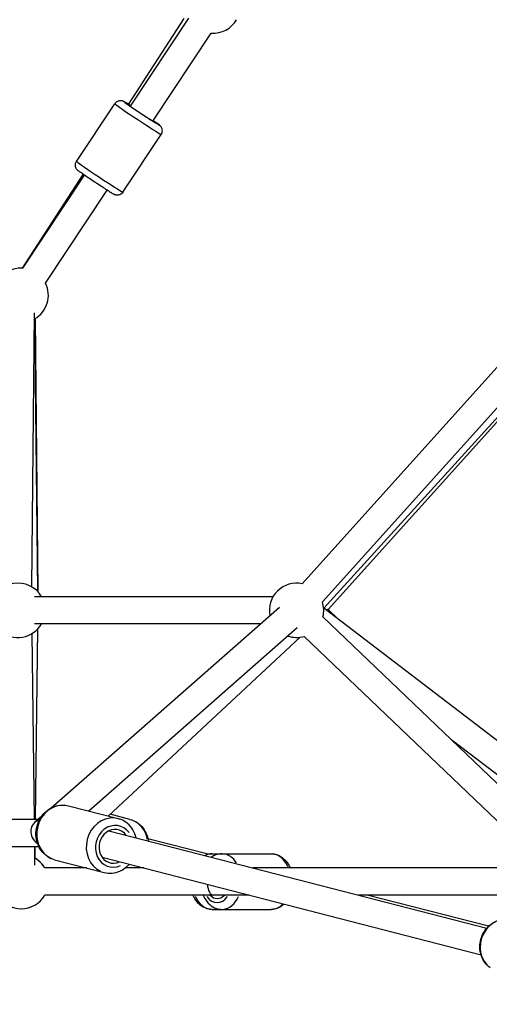
# Model space of a CAD drawing. Units: millimetres. Extents: x -669 to 22038, y -39 to 15069.
# Drawn here: x 3776 to 4122, y 11341 to 12066 of the extents above; entities that cross this region are included whole.
import ezdxf

# ---------------------------------------------------------------- set-up
doc = ezdxf.new("R2010")
doc.units = ezdxf.units.MM
doc.header["$MEASUREMENT"] = 0
doc.styles.get("Standard").update_dxf_attribs({"font": 'square721_bt_roman.ttf'})
doc.dimstyles.get("Standard").update_dxf_attribs({"dimtxt": 200, "dimasz": 100, "dimexe": 0.18, "dimexo": 0.0625, "dimgap": 40, "dimtad": 1, "dimdec": 0, "dimlfac": 0.1, "dimrnd": 5, "dimzin": 0, "dimdsep": 46, "dimtxsty": 'Standard', "dimcen": 0.09, "dimse1": 1, "dimse2": 1, "dimadec": 0, "dimazin": 0, "dimtfac": 1, "dimtdec": 0, "dimtofl": 0, "dimtmove": 0, "dimatfit": 3, "dimfxl": 1, "dimtolj": 1, "dimtzin": 0, "dimarcsym": 0})

# ---------------------------------------------------------------- blocks, each defined once
blk = doc.blocks.new('*D7')
at = {"color": 0, "lineweight": -2, "transparency": 16777216}
blk.add_line((202.21, 14560.17), (9021.53, 14560.17), dxfattribs=at)
at = {"color": 0, "transparency": 16777216}
for points in [[(202.21, 14593.5), (202.21, 14526.84), (2.21, 14560.17)], [(9021.53, 14593.5), (9021.53, 14526.84), (9221.53, 14560.17)]]:
    blk.add_solid(points, dxfattribs=at)
at = {"layer": 'Defpoints', "color": 0, "transparency": 16777216}
for p in [(9221.53, 14560.17), (2.21, 10914.04), (9221.53, 10914.04)]:
    blk.add_point(p, dxfattribs=at)
at = {"color": 0, "transparency": 16777216, "insert": (4611.87, 14839.64), "char_height": 350, "attachment_point": 5}
blk.add_mtext('\\A1;920', dxfattribs=at)
blk = doc.blocks.new('*D8')
at = {"color": 0, "lineweight": -2, "transparency": 16777216}
blk.add_line((-77.28, 14289.41), (-77.28, 11106.41), dxfattribs=at)
at = {"color": 0, "transparency": 16777216}
for points in [[(-110.62, 14289.41), (-43.95, 14289.41), (-77.28, 14489.41)], [(-110.62, 11106.41), (-43.95, 11106.41), (-77.28, 10906.41)]]:
    blk.add_solid(points, dxfattribs=at)
at = {"layer": 'Defpoints', "color": 0, "transparency": 16777216}
for p in [(4611.87, 14489.41), (-77.28, 10906.41), (4456.26, 10906.41)]:
    blk.add_point(p, dxfattribs=at)
at = {"color": 0, "transparency": 16777216, "insert": (-356.75, 12697.91), "char_height": 350, "attachment_point": 5, "rotation": 90}
blk.add_mtext('\\A1;360', dxfattribs=at)

msp = doc.modelspace()

# ---------------------------------------------------------------- linework, layer by layer
for p, q in [((3856.33, 12003.98), (3897.31, 12067.3)), ((3857.59, 12002.74), (3900.52, 12067.5)), ((3874.26, 11991.68), (3917.19, 12056.45)), ((3817.98, 11961.99), (3846.15, 12004.49)), ((3852.15, 11939.34), (3880.33, 11981.84)), ((3778.27, 11883.4), (3822.96, 11952.44)), ((3778.46, 11883.38), (3823.84, 11951.83)), ((3795.13, 11872.33), (3840.51, 11940.78)), ((4169.54, 11857.22), (3984.07, 11650.83)), ((3785.08, 11648.48), (3787.1, 11850.44)), ((3789.43, 11645.01), (3787.4, 11846.2)), ((3787.43, 11846.22), (3789.44, 11645.01)), ((4184.42, 11843.86), (3998.94, 11637.46)), ((3999.96, 11632.8), (4191.42, 11843.63)), ((4003.11, 11631.78), (4193.26, 11843.37)), ((3962.61, 11641.26), (3787.02, 11641.26)), ((3792.11, 11641.47), (3962.73, 11641.47)), ((3967.28, 11633.45), (3799.19, 11485.55)), ((3999.87, 11632.79), (3999.96, 11632.8)), ((4188.21, 11488.88), (3999.96, 11632.8)), ((4003.11, 11631.78), (4010.27, 11624.92)), ((4182.97, 11450.61), (3999.35, 11626.5)), ((3953.42, 11621.26), (3787.02, 11621.26)), ((3787.76, 11477.34), (3789.4, 11617.48)), ((3787.79, 11477.34), (3789.41, 11617.49)), ((3980.49, 11618.44), (3826.98, 11483.36)), ((3785.11, 11614.06), (3786.69, 11477.34)), ((3841.33, 11479.66), (3982.61, 11611.44)), ((4169.13, 11436.17), (3985.52, 11612.06)), ((4176.06, 11472.99), (4094.57, 11535.29)), ((3812.07, 11487.2), (3848.54, 11477.81)), ((3301.45, 11477.34), (3789.87, 11477.34)), ((3792.36, 11479.53), (3787.04, 11474.85)), ((3857.31, 11477.23), (3842.74, 11480.98)), ((3841.75, 11468.71), (4119.98, 11397.1)), ((3914.83, 11451.58), (3870.52, 11462.98)), ((3298.26, 11457.34), (3790.14, 11457.34)), ((3786.93, 11457.34), (3787.09, 11443.51)), ((3787.43, 11448.61), (3787.53, 11457.34)), ((3787.46, 11448.61), (3787.56, 11457.34)), ((3801.85, 11447.49), (3838.32, 11438.1)), ((3836.76, 11449.34), (4115.71, 11377.54)), ((3917.74, 11451.91), (3925.05, 11451.91)), ((3925.05, 11451.91), (3961.31, 11451.91)), ((3825.46, 11441.41), (3794.54, 11441.41)), ((3867.58, 11441.41), (3853.78, 11441.41)), ((4163.66, 11441.41), (3947.82, 11441.41)), ((3918.43, 11421.41), (3794.54, 11421.41)), ((3945.28, 11421.41), (3918.43, 11421.41)), ((4171.24, 11421.41), (4025.51, 11421.41)), ((4121.25, 11398.44), (4032.02, 11421.41)), ((3917.74, 11410.91), (3925.05, 11410.91)), ((3925.05, 11410.91), (3961.31, 11410.91))]:
    msp.add_line(p, q)
for centre, start, end in [((3918.43, 12076.41), 266.43867, 330), ((3777.23, 11863.42), 86.45736, 239.42815), ((3777.23, 11863.42), 299.42815, 26.45736), ((3774.91, 11631.26), 30, 168.96225), ((3979.93, 11631.26), 78.05567, 191.3455), ((3979.93, 11631.26), 346.23186, 18.05567), ((3774.91, 11631.26), 228.96225, 330), ((3979.93, 11631.26), 251.3455, 286.23186), ((3777.23, 11431.41), 30, 60.6643), ((3777.26, 11431.41), 30, 59.42905), ((3777.23, 11431.41), 210.96507, 330), ((3777.26, 11431.41), 269.95709, 330)]:
    msp.add_arc(centre, 20, start, end)
for centre, major_axis, ratio, start_param, end_param in [((3866, 11997.33), (12.92, -8.56), 0.019403, 2.516067, 6.908711), ((3863.24, 11993.17), (-17.09, 11.33), 0.019403, 0.15708, 2.984513), ((3866, 11997.33), (10.42, -6.91), 0.019403, 2.498092, 6.926686), ((3835.07, 11950.67), (17.09, -11.33), 0.019403, 3.298672, 6.126106), ((3989.2, 11631.26), (13.91, 0.52), 0.000298, 0.000289, 0.503791), ((3806.96, 11467.34), (-5.11, -19.85), 0.885298, 3.298672, 6.126106), ((3793.64, 11467.34), (-6.61, 7.51), 0.885565, 5.833429, 8.154617), ((3843.43, 11457.95), (5.11, 19.85), 0.885298, 0.15708, 2.984513), ((3852.2, 11457.37), (5.11, 19.85), 0.885298, 5.190858, 6.225694), ((3845.69, 11457.37), (-3.86, -15.01), 0.885298, 2.516067, 6.908711), ((3845.69, 11457.37), (-3.12, -12.11), 0.885298, 2.498092, 6.926686), ((3917.74, 11431.41), (0, 20.5), 0.711022, 0.018563, 0.352706), ((3925.05, 11431.41), (0, 20.5), 0.703169, 5.442806, 6.238955), ((3961.31, 11431.41), (0, 20.5), 0.703169, 5.275024, 6.230124), ((3852.2, 11457.37), (-5.11, -19.85), 0.885298, 0.897552, 0.964283), ((3918.43, 11431.41), (0, -10), 0.425451, 4.915267, 6.283185), ((3917.74, 11431.41), (0, -20.5), 0.711022, 5.275024, 6.230124), ((3921.5, 11431.41), (0, -15.5), 0.703169, 5.50058, 7.065791), ((3921.5, 11431.41), (0, -12.5), 0.703169, 5.639684, 6.926686), ((3925.05, 11431.41), (0, -20.5), 0.703169, 0.053061, 1.008162), ((3961.31, 11431.41), (0, -20.5), 0.703169, 0.032329, 0.614246), ((4134.87, 11384.13), (-12.54, -16.22), 0.951312, 3.298672, 6.126106)]:
    msp.add_ellipse(centre, major_axis=major_axis, ratio=ratio, start_param=start_param, end_param=end_param)
for points, knots in [([(3857.8, 12003.05), (3857.29, 12003.38), (3856.81, 12003.68), (3855.38, 12004.58), (3854.58, 12005.08), (3853.57, 12005.68), (3853.28, 12005.85), (3852.79, 12006.11), (3852.65, 12006.19), (3852.24, 12006.36), (3852.15, 12006.4), (3851.88, 12006.49), (3851.69, 12006.56), (3851.07, 12006.69), (3850.7, 12006.77), (3849.71, 12006.7), (3849.41, 12006.66), (3848.8, 12006.5), (3848.51, 12006.4), (3847.71, 12006.03), (3847.16, 12005.67), (3846.49, 12004.95), (3846.31, 12004.73), (3846.15, 12004.49)], [5.349331, 5.349331, 5.349331, 5.349331, 5.4994412, 5.4994412, 5.8303029, 5.8303029, 6.0279991, 6.0279991, 6.1268471, 6.1268471, 6.1486849, 6.1486849, 6.1777748, 6.1777748, 6.2006246, 6.2006246, 6.2084039, 6.2084039, 6.2139068, 6.2139068, 6.2223937, 6.2223937, 6.2256952, 6.2256952, 6.2256952, 6.2256952]), ([(3880.33, 11981.84), (3880.62, 11982.28), (3880.84, 11982.78), (3881.12, 11983.76), (3881.16, 11984.24), (3881.16, 11985.18), (3881.07, 11985.59), (3880.85, 11986.41), (3880.7, 11986.73), (3880.38, 11987.33), (3880.23, 11987.52), (3879.98, 11987.85), (3879.88, 11987.96), (3879.69, 11988.17), (3879.6, 11988.25), (3879.4, 11988.44), (3879.31, 11988.52), (3878.86, 11988.89), (3878.57, 11989.11), (3877.97, 11989.55), (3877.78, 11989.69), (3877.36, 11989.98), (3877.13, 11990.15), (3876.64, 11990.49), (3876.38, 11990.67), (3875.83, 11991.06), (3875.54, 11991.26), (3874.99, 11991.64), (3874.73, 11991.82), (3874.47, 11992)], [3.0841025, 3.0841025, 3.0841025, 3.0841025, 3.0903228, 3.0903228, 3.0971786, 3.0971786, 3.1061796, 3.1061796, 3.1199214, 3.1199214, 3.1407439, 3.1407439, 3.1644001, 3.1644001, 3.1950327, 3.1950327, 3.2520346, 3.2520346, 3.4864221, 3.4864221, 3.5835943, 3.5835943, 3.6826895, 3.6826895, 3.7820355, 3.7820355, 3.8797844, 3.8797844, 3.9604666, 3.9604666, 3.9604666, 3.9604666]), ([(3852.15, 11939.34), (3851.86, 11938.89), (3851.49, 11938.5), (3850.69, 11937.86), (3850.27, 11937.63), (3849.4, 11937.28), (3848.99, 11937.19), (3848.14, 11937.07), (3847.79, 11937.09), (3847.12, 11937.15), (3846.88, 11937.21), (3846.48, 11937.32), (3846.34, 11937.37), (3846.07, 11937.46), (3845.97, 11937.51), (3845.72, 11937.62), (3845.61, 11937.67), (3845.08, 11937.94), (3844.77, 11938.13), (3844.13, 11938.51), (3843.93, 11938.63), (3843.49, 11938.9), (3843.25, 11939.05), (3842.75, 11939.36), (3842.48, 11939.53), (3841.91, 11939.89), (3841.61, 11940.08), (3840.26, 11940.94), (3839.07, 11941.71), (3836.5, 11943.37), (3835.13, 11944.27), (3832.35, 11946.1), (3830.94, 11947.04), (3828.21, 11948.87), (3826.89, 11949.75), (3824.47, 11951.4), (3823.37, 11952.15), (3821.49, 11953.46), (3820.72, 11954.01), (3819.77, 11954.7), (3819.5, 11954.9), (3819.07, 11955.25), (3818.94, 11955.35), (3818.62, 11955.66), (3818.56, 11955.73), (3818.37, 11955.94), (3818.23, 11956.08), (3817.87, 11956.62), (3817.65, 11956.92), (3817.33, 11957.85), (3817.25, 11958.15), (3817.16, 11958.78), (3817.14, 11959.08), (3817.17, 11959.96), (3817.29, 11960.61), (3817.69, 11961.51), (3817.82, 11961.76), (3817.98, 11961.99)], [3.199083, 3.199083, 3.199083, 3.199083, 3.205303, 3.205303, 3.212159, 3.212159, 3.22116, 3.22116, 3.234902, 3.234902, 3.255724, 3.255724, 3.27938, 3.27938, 3.310013, 3.310013, 3.367015, 3.367015, 3.601402, 3.601402, 3.698575, 3.698575, 3.79767, 3.79767, 3.897016, 3.897016, 3.994765, 3.994765, 4.323051, 4.323051, 4.646296, 4.646296, 4.968376, 4.968376, 5.290584, 5.290584, 5.614421, 5.614421, 5.945283, 5.945283, 6.142979, 6.142979, 6.241827, 6.241827, 6.263665, 6.263665, 6.292755, 6.292755, 6.315605, 6.315605, 6.323384, 6.323384, 6.328887, 6.328887, 6.337374, 6.337374, 6.340675, 6.340675, 6.340675, 6.340675]), ([(3801.85, 11447.49), (3799.96, 11447.98), (3798.15, 11448.79), (3794.88, 11450.98), (3793.42, 11452.37), (3790.96, 11455.59), (3789.98, 11457.43), (3788.59, 11461.41), (3788.2, 11463.56), (3788.06, 11467.92), (3788.32, 11470.13), (3789.47, 11474.41), (3790.37, 11476.47), (3792.73, 11480.2), (3794.18, 11481.88), (3797.48, 11484.65), (3799.33, 11485.75), (3803.21, 11487.25), (3805.23, 11487.67), (3808.88, 11487.78), (3810.5, 11487.6), (3812.07, 11487.2)], [5.790527, 5.790527, 5.790527, 5.790527, 6.092801, 6.092801, 6.399269, 6.399269, 6.715616, 6.715616, 7.042003, 7.042003, 7.374702, 7.374702, 7.709306, 7.709306, 8.041636, 8.041636, 8.367082, 8.367082, 8.681899, 8.681899, 8.93212, 8.93212, 8.93212, 8.93212]), ([(3861.76, 11463.56), (3861.53, 11464.58), (3861.23, 11465.58), (3860.09, 11468.53), (3859, 11470.39), (3856.33, 11473.58), (3854.76, 11474.92), (3851.62, 11476.78), (3850.11, 11477.4), (3848.54, 11477.81)], [2.585598, 2.585598, 2.585598, 2.585598, 2.743766, 2.743766, 3.069213, 3.069213, 3.384029, 3.384029, 3.634251, 3.634251, 3.634251, 3.634251]), ([(3857.31, 11477.23), (3859.2, 11476.74), (3861, 11475.93), (3864.27, 11473.73), (3865.73, 11472.35), (3868.19, 11469.13), (3869.17, 11467.28), (3870.32, 11464), (3870.64, 11462.62), (3870.84, 11461.23)], [2.655355, 2.655355, 2.655355, 2.655355, 2.957629, 2.957629, 3.264096, 3.264096, 3.580443, 3.580443, 3.794246, 3.794246, 3.794246, 3.794246]), ([(3912.07, 11450.61), (3912.56, 11450.85), (3913.07, 11451.05), (3914.92, 11451.67), (3916.33, 11451.91), (3917.74, 11451.91)], [4.6041239, 4.6041239, 4.6041239, 4.6041239, 4.6952704, 4.6952704, 4.9297848, 4.9297848, 4.9297848, 4.9297848]), ([(3925.05, 11451.91), (3923.47, 11451.91), (3921.89, 11451.61), (3919.27, 11450.6), (3918.19, 11450.01), (3917.2, 11449.29)], [1.933353, 1.933353, 1.933353, 1.933353, 2.1971543, 2.1971543, 2.4025662, 2.4025662, 2.4025662, 2.4025662]), ([(3961.31, 11451.91), (3962.9, 11451.91), (3964.48, 11451.61), (3967.5, 11450.45), (3968.93, 11449.56), (3971.61, 11447.27), (3972.82, 11445.8), (3974.35, 11443.3), (3974.82, 11442.37), (3975.23, 11441.41)], [4.349832, 4.349832, 4.349832, 4.349832, 4.613634, 4.613634, 4.892302, 4.892302, 5.205571, 5.205571, 5.375406, 5.375406, 5.375406, 5.375406]), ([(3838.32, 11438.1), (3840.21, 11437.61), (3842.19, 11437.45), (3846.11, 11437.8), (3848.06, 11438.3), (3851.76, 11439.94), (3853.51, 11441.08), (3855.66, 11443.01), (3856.24, 11443.58), (3856.77, 11444.19)], [0.492658, 0.492658, 0.492658, 0.492658, 0.794932, 0.794932, 1.101399, 1.101399, 1.417746, 1.417746, 1.541311, 1.541311, 1.541311, 1.541311]), ([(3864.24, 11442.27), (3863.94, 11441.98), (3863.63, 11441.71), (3863.29, 11441.43), (3863.28, 11441.42), (3863.27, 11441.41)], [4.84286707, 4.84286707, 4.84286707, 4.84286707, 4.90646339, 4.90646339, 4.90869936, 4.90869936, 4.90869936, 4.90869936]), ([(3917.74, 11410.91), (3916.14, 11410.91), (3914.54, 11411.22), (3911.49, 11412.39), (3910.04, 11413.27), (3907.34, 11415.58), (3906.13, 11417.05), (3904.6, 11419.55), (3904.12, 11420.46), (3903.72, 11421.41)], [1.788192, 1.788192, 1.788192, 1.788192, 2.05397, 2.05397, 2.334093, 2.334093, 2.647474, 2.647474, 2.814852, 2.814852, 2.814852, 2.814852]), ([(3911.13, 11421.41), (3911.46, 11420.65), (3911.82, 11419.91), (3913.26, 11417.39), (3914.55, 11415.75), (3917.51, 11413.18), (3919.14, 11412.2), (3922.25, 11411.15), (3923.65, 11410.91), (3925.05, 11410.91)], [4.049371, 4.049371, 4.049371, 4.049371, 4.183421, 4.183421, 4.527006, 4.527006, 4.84095, 4.84095, 5.074946, 5.074946, 5.074946, 5.074946]), ([(3970.76, 11414.85), (3970.6, 11414.7), (3970.44, 11414.55), (3968.86, 11413.18), (3967.22, 11412.2), (3964.12, 11411.15), (3962.72, 11410.91), (3961.31, 11410.91)], [6.9061816, 6.9061816, 6.9061816, 6.9061816, 6.9434852, 6.9434852, 7.2574296, 7.2574296, 7.491425, 7.491425, 7.491425, 7.491425]), ([(4122.33, 11367.91), (4120.68, 11369.19), (4119.24, 11370.74), (4116.93, 11374.23), (4116.06, 11376.17), (4114.97, 11380.26), (4114.75, 11382.41), (4114.99, 11386.71), (4115.46, 11388.86), (4117.04, 11392.94), (4118.16, 11394.86), (4120.92, 11398.28), (4122.58, 11399.78), (4126.26, 11402.18), (4128.28, 11403.09), (4132.47, 11404.22), (4134.65, 11404.44), (4138.92, 11404.18), (4141.01, 11403.71), (4144.56, 11402.25), (4146.06, 11401.39), (4147.41, 11400.34)], [5.739218, 5.739218, 5.739218, 5.739218, 6.052201, 6.052201, 6.366698, 6.366698, 6.684941, 6.684941, 7.007397, 7.007397, 7.332898, 7.332898, 7.659385, 7.659385, 7.984562, 7.984562, 8.306409, 8.306409, 8.623938, 8.623938, 8.88081, 8.88081, 8.88081, 8.88081])]:
    msp.add_open_spline(points, degree=3, knots=knots)

# ---------------------------------------------------------------- dimensions: what is measured, and where the dimension line sits
dim = msp.add_linear_dim(base=(9221.53, 14560.17), p1=(2.21, 10914.04), p2=(9221.53, 10914.04), dimstyle='Standard', override={"dimtxt": 350, "dimasz": 200, "dimgap": 100})
dim.commit()
dim.dimension.update_dxf_attribs({"geometry": '*D7', "text_midpoint": (4611.87, 14839.64)})
dim = msp.add_linear_dim(base=(-77.28, 10906.41), p1=(4611.87, 14489.41), p2=(4456.26, 10906.41), angle=90, dimstyle='Standard', override={"dimtxt": 350, "dimasz": 200, "dimgap": 100})
dim.commit()
dim.dimension.update_dxf_attribs({"geometry": '*D8', "text_midpoint": (-356.75, 12697.91)})

doc.saveas('drawing.dxf')
